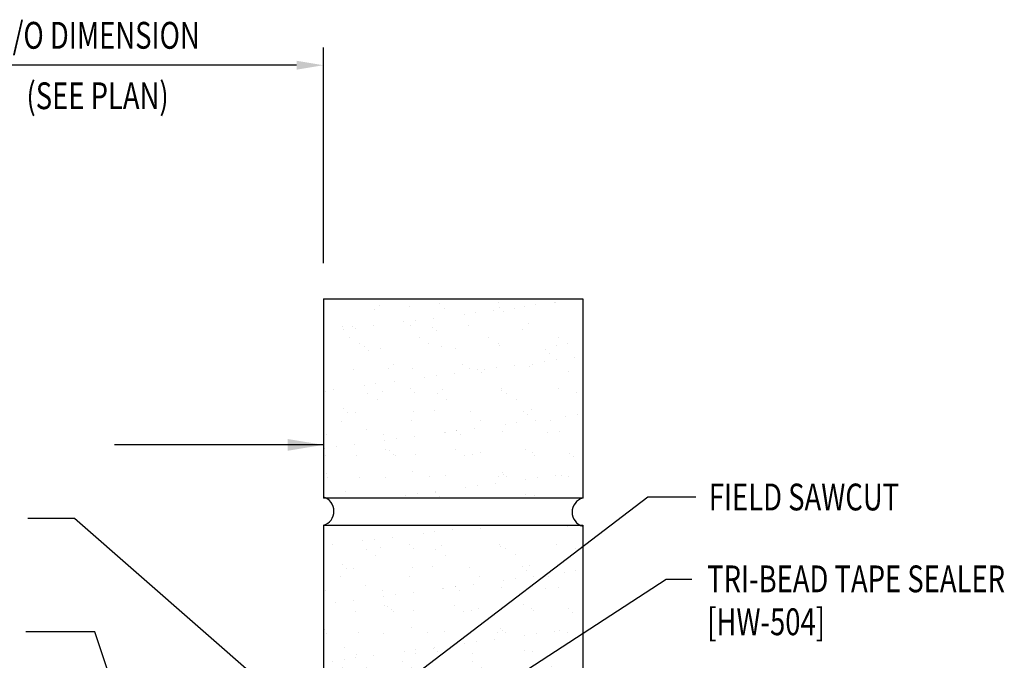
# Model space of a CAD drawing. Units: inches. Extents: x -3.8 to 41.1, y 8.7 to 40.6.
# Drawn here: x 25 to 38.8, y 29.2 to 38.2 of the extents above; entities that cross this region are included whole.
import ezdxf

# ---------------------------------------------------------------- set-up
doc = ezdxf.new("R2010")
doc.units = ezdxf.units.IN
doc.header["$MEASUREMENT"] = 0
for name, color, linetype in [('DIM', 2, 'Continuous'), ('TEXT', 2, 'Continuous'), ('WALL', 9, 'Continuous')]:
    doc.layers.add(name, color=color, linetype=linetype)
doc.styles.add('TEXT', font='SIMPLEX', dxfattribs={"width": 0.75, "height": 6})
doc.styles.add('TEXT1', font='ROMANS.shx', dxfattribs={"width": 0.75, "height": 0.375})
doc.dimstyles.new('DETAIL$7', dxfattribs={"dimscale": 4, "dimtxt": 6, "dimasz": 0.125, "dimexe": 0.0625, "dimexo": 0.125, "dimgap": 0.0625, "dimtad": 1, "dimdec": 5, "dimzin": 3, "dimdsep": 46, "dimlunit": 4, "dimtxsty": 'TEXT', "dimblk": 'ARCHTICK', "dimcen": 0.0625, "dimclrd": 7, "dimclre": 7, "dimclrt": 2, "dimadec": 0, "dimazin": 0, "dimtfac": 0.6666666666666666, "dimtdec": 5, "dimtmove": 0, "dimatfit": 3, "dimfxl": 0, "dimfrac": 2, "dimtolj": 1, "dimtzin": 3, "dimarcsym": 0})

# ---------------------------------------------------------------- blocks, each defined once
blk = doc.blocks.new('dsc-HW-504')
at = {"layer": 'TEXT', "style": 'TEXT1', "width": 0.75}
for s, p in [('TRI-BEAD TAPE SEALER', (0, 0)), ('[HW-504]', (0, -0.6000000000000001))]:
    blk.add_text(s, height=0.375, dxfattribs=at).set_placement(p)
at = {"layer": 'TEXT', "style": 'TEXT1', "flags": 1}
for tag, p in [('SHPLN', (0, -1.2)), ('COLOR', (0, -1.2)), ('CALC', (0, -1.2)), ('OPT1', (0, -1.2)), ('OPT2', (0, -1.2)), ('OPT3', (0, -1.2)), ('GAGE', (0, -1.2)), ('DESCRIPTION', (0, -1.2)), ('PART', (0, -1.2)), ('MULTIPLE', (0, -1.2)), ('SPARE1', (0, -1.8)), ('SPARE2', (0, -1.8)), ('SPARE3', (0, -1.8)), ('SPARE4', (0, -1.8)), ('SPARE5', (0, -1.8)), ('SPARE6', (0, -1.8)), ('SPARE7', (0, -1.8)), ('SPARE8', (0, -1.8)), ('SPARE9', (0, -1.8)), ('SPARE10', (0, -1.8))]:
    blk.add_attdef(tag, p, '', height=0.375, dxfattribs=at)
blk = doc.blocks.new('_ArchTick')
at = {"color": 0, "linetype": 'ByBlock', "const_width": 0.15}
blk.add_lwpolyline([(-0.5, -0.5), (0.5, 0.5)], dxfattribs=at)

msp = doc.modelspace()

# ---------------------------------------------------------------- hatches: boundary and pattern name
at = {"layer": 'WALL'}
h = msp.add_hatch(dxfattribs=at)
h.set_pattern_fill('AR-SAND', color=256, scale=0.3125, style=0)
h.set_pattern_definition([(37.50000000000001, (0, 0), (-0.01968542440925255, 0.602132427816612), [0, -0.475, 0, -0.53125, 0, -0.5078125]), (7.499999999999999, (0, 0), (0.5530552203961647, 0.8819206453842938), [0, -0.25625, 0, -0.428125, 0, -0.1640625]), (327.5, (-0.384375, 0), (0.9731693317973422, 0.001768454230301406), [0, -0.15625, 0, -0.5625, 0, -0.734375]), (317.5, (-0.384375, 0), (0.9394145639288416, 0.2742736140419528), [0, -0.078125, 0, -0.36875, 0, -0.421875])])
h.paths.add_polyline_path([(32.89433705237009, 34.2624309462354), (29.26933705237009, 34.2624309462354), (29.26933705237009, 31.49039199410476, -0.04668499106297573), (29.30491560846464, 31.4764400737755), (32.89433705237009, 31.4764400737755)])
h = msp.add_hatch(dxfattribs=at)
h.set_pattern_fill('AR-SAND', color=256, scale=0.3125, style=0)
h.set_pattern_definition([(37.50000000000001, (-0.0192833552407663, -2.18003303573008), (-0.01968542440925255, 0.602132427816612), [0, -0.475, 0, -0.53125, 0, -0.5078125]), (7.499999999999999, (-0.0192833552407663, -2.18003303573008), (0.5530552203961647, 0.8819206453842938), [0, -0.25625, 0, -0.428125, 0, -0.1640625]), (327.5, (-0.4036583552407649, -2.18003303573008), (0.9731693317973422, 0.001768454230301406), [0, -0.15625, 0, -0.5625, 0, -0.734375]), (317.5, (-0.4036583552407649, -2.18003303573008), (0.9394145639288416, 0.2742736140419528), [0, -0.078125, 0, -0.36875, 0, -0.421875])])
h.paths.add_polyline_path([(32.89433705237008, 27.91605988480708), (29.26933705237008, 27.91605988480708), (29.26933705237008, 25.13006901234719), (32.89433705237008, 25.13006901234719)])
h.paths.add_polyline_path([(32.89433705237008, 24.73589839392829), (29.26933705237008, 24.73589839392829), (29.26933705237008, 21.9499075214684), (32.89433705237008, 21.9499075214684)])
h.paths.add_polyline_path([(32.89433705237008, 21.5557369030495), (29.26933705237008, 21.5557369030495), (29.26933705237008, 18.76974603058961), (32.89433705237008, 18.76974603058962)])
h.paths.add_polyline_path([(32.89433705237008, 18.37557541217071), (29.26933705237008, 18.37557541217071), (29.26933705237008, 15.58958453971082), (32.89433705237008, 15.58958453971082)])
h.paths.add_polyline_path([(29.26933705237007, 28.45603291891011), (30.07581139748794, 28.45603291891011), (30.07581139748794, 28.31023050322597), (32.89433705237008, 28.31023050322598), (32.89433705237008, 31.09622137568587), (29.26933705237008, 31.09622137568588)])

# ---------------------------------------------------------------- linework, layer by layer
msp.add_line((26.07424879920384, 29.6057310100059), (25.11175214635816, 29.6057310100059))
at = {"layer": 'DIM', "color": 7}
for p, q in [((29.26933705237009, 34.7624309462354), (29.26933705237009, 37.77934085472788)), ((28.89433705237009, 37.52934085472788), (23.57497596404939, 37.52934085472788))]:
    msp.add_line(p, q, dxfattribs=at)
msp.add_solid([(28.89433705237009, 37.59184085472788), (28.89433705237009, 37.46684085472788), (29.26933705237009, 37.52934085472788)], dxfattribs=at)
at = {"layer": 'WALL'}
for p, q in [((29.26933705237009, 34.2624309462354), (32.89433705237009, 34.2624309462354)), ((29.26933705237009, 34.2624309462354), (29.26933705237009, 31.4764400737755)), ((32.89433705237009, 34.2624309462354), (32.89433705237009, 31.4764400737755)), ((32.89433705237009, 31.4764400737755), (29.26933705237009, 31.4764400737755)), ((29.26933705237008, 31.09622137568587), (32.89433705237008, 31.09622137568587)), ((29.26933705237008, 31.09622137568587), (29.26933705237007, 28.45603291891011)), ((32.89433705237008, 31.09622137568587), (32.89433705237008, 28.31023050322597))]:
    msp.add_line(p, q, dxfattribs=at)
for centre, start, end in [((29.21257607366518, 31.29330668489532), 286.0665105061097, 73.9334894938903), ((32.95109803107498, 31.27935476456605), 106.0665105061097, 253.9334894938903)]:
    msp.add_arc(centre, 0.2050961428445737, start, end, dxfattribs=at)

# ---------------------------------------------------------------- block references
at = {"layer": 'TEXT'}
msp.add_blockref('dsc-HW-504', (34.63378969376673, 30.15926536019876), dxfattribs=at)

# ---------------------------------------------------------------- texts
at = {"layer": 'TEXT', "color": 2, "style": 'TEXT1', "width": 0.75}
for s, p in [('O/O DIMENSION', (24.64134333145921, 37.76018817162332)), ('(SEE PLAN)', (25.11920578766943, 36.91511652238212))]:
    msp.add_text(s, height=0.375, dxfattribs=at).set_placement(p)
at = {"layer": 'TEXT', "style": 'TEXT1', "width": 0.75}
msp.add_text('FIELD SAWCUT', height=0.375, dxfattribs=at).set_placement((34.65758827685767, 31.30416252127806))

# ---------------------------------------------------------------- leaders
for points in [[(29.26933705237009, 32.2203618754534), (26.84206062657415, 32.2203618754534), (26.34941570162948, 32.2203618754534)], [(29.82318120564397, 28.45603291891011), (33.80641377210569, 31.49266997276365), (34.477424267098, 31.49266997276365)], [(29.10533620827107, 28.28990622217377), (25.79116157714219, 31.19006990025436), (25.1400608522583, 31.19006990025436)], [(29.20473889536767, 27.18550139550593), (34.06046653347127, 30.34227838232923), (34.42060735065223, 30.34227838232923)], [(28.75945183942619, 26.2248649413337), (26.8527387821685, 27.29995209140471), (26.07424879920384, 29.6057310100059)]]:
    msp.add_leader(points, dimstyle='DETAIL$7')

doc.saveas('drawing.dxf')
